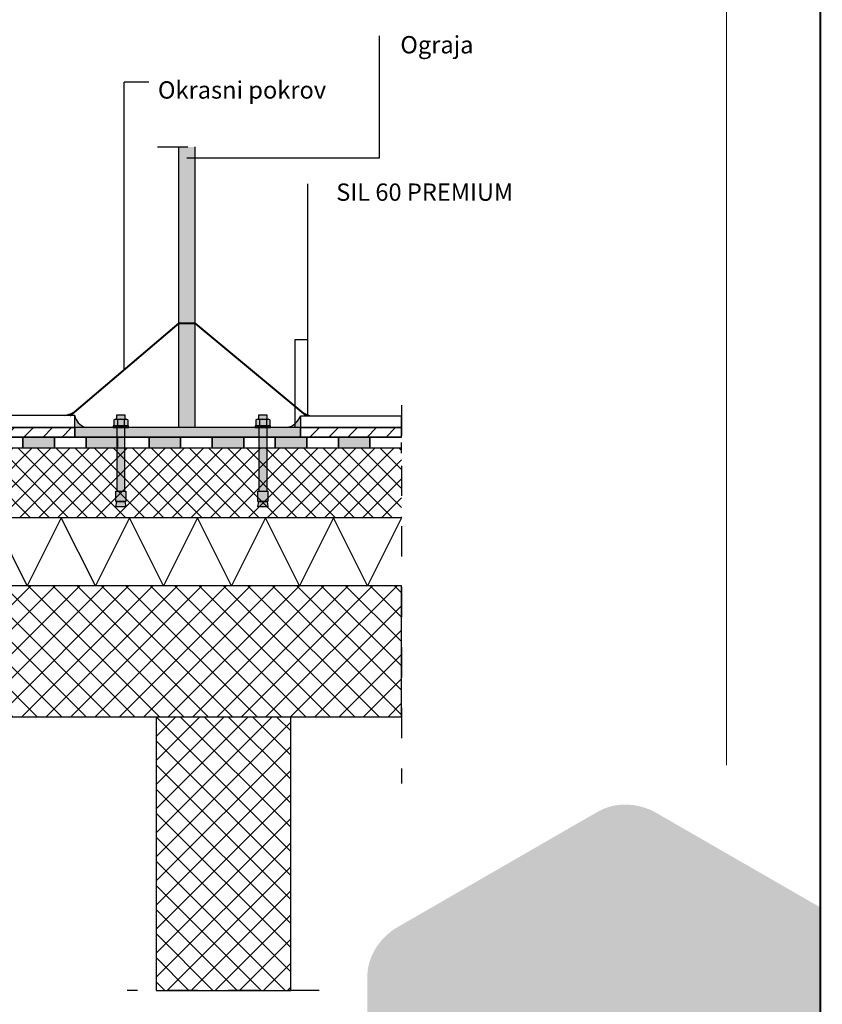
# Model space of a CAD drawing. Units: millimetres. Extents: x 2185.38 to 2192.29, y 1173.32 to 1181.02.
# Drawn here: x 2189.64 to 2192.29, y 1175.94 to 1179.19 of the extents above; entities that cross this region are included whole.
import ezdxf

# ---------------------------------------------------------------- set-up
doc = ezdxf.new("R2010")
doc.units = ezdxf.units.MM
doc.linetypes.add('CRTAP1', pattern=[0.4, 0.2, -0.1, 0, -0.1])
doc.linetypes.add('HIDDEN', pattern=[0.375, 0.25, -0.125])
for name, color, linetype in [('90 Allgemein Beschriftung', 7, 'Continuous'), ('DELO', 7, 'Continuous'), ('G', 3, 'Continuous'), ('kema detaili_ČRTE', 250, 'Continuous'), ('Layer 1', 7, 'Continuous'), ('SRAFURA', 252, 'Continuous'), ('TR', 8, 'HIDDEN')]:
    doc.layers.add(name, color=color, linetype=linetype)
doc.styles.add('ERSTELLTER_STIL_2', font='arial.ttf')
pattern_1 = [(45, (2137.516946, 1079.292495), (-0.031466252, 0.031466252), [])]

# ---------------------------------------------------------------- blocks, each defined once
blk = doc.blocks.new('Ž69New Block')
at = {"layer": 'kema detaili_ČRTE', "color": 250, "ltscale": 0.1}
for p, q in [((52.1474, 98.0263), (52.0351, 98.2509)), ((52.2597, 98.2509), (52.1474, 98.0263)), ((52.3721, 98.0263), (52.2597, 98.2509)), ((52.4844, 98.2509), (52.3721, 98.0263)), ((52.5967, 98.0263), (52.4844, 98.2509)), ((52.709, 98.2509), (52.5967, 98.0263)), ((52.8213, 98.0263), (52.709, 98.2509)), ((52.9336, 98.2509), (52.8213, 98.0263)), ((53.0459, 98.0263), (52.9336, 98.2509)), ((53.1582, 98.2509), (53.0459, 98.0263)), ((53.2706, 98.0263), (53.1582, 98.2509)), ((53.3829, 98.2509), (53.2706, 98.0263))]:
    blk.add_line(p, q, dxfattribs=at)
blk = doc.blocks.new('Ž76New Block')
at = {"layer": 'kema detaili_ČRTE', "ltscale": 0.1}
h = blk.add_hatch(color=252, dxfattribs=at)
h.dxf.hatch_style = 1
h.paths.add_polyline_path([(52.4391, 98.5541), (52.4309, 98.5541), (52.4309, 98.549), (52.4427, 98.549), (52.4697, 98.549), (52.4815, 98.549), (52.4815, 98.5541), (52.4733, 98.5541), (52.4562, 98.5541)])
h.paths.add_polyline_path([(52.4334, 98.5738), (52.4334, 98.5563, 0.187741), (52.4391, 98.5541, 0.187741), (52.4448, 98.5563), (52.4448, 98.5738, 0.187741), (52.4391, 98.576, 0.187741)])
h.paths.add_polyline_path([(52.4562, 98.576, 0.096396), (52.4448, 98.5738), (52.4448, 98.5563, 0.096396), (52.4562, 98.5541, 0.096396), (52.4676, 98.5563), (52.4676, 98.5738, 0.096396)])
h.paths.add_polyline_path([(52.4676, 98.5738), (52.4676, 98.5563, 0.187741), (52.4733, 98.5541, 0.187741), (52.479, 98.5563), (52.479, 98.5738, 0.187741), (52.4733, 98.576, 0.187741)])
h.paths.add_polyline_path([(52.4733, 98.576), (52.4697, 98.576), (52.4562, 98.576, -0.096396), (52.4676, 98.5738, -0.187741)])
h.paths.add_polyline_path([(52.4427, 98.576), (52.4391, 98.576, -0.187741), (52.4448, 98.5738, -0.096396), (52.4562, 98.576)])
h.paths.add_polyline_path([(52.4697, 98.576), (52.4697, 98.5912), (52.4427, 98.5912), (52.4427, 98.576), (52.4562, 98.576)])
h = blk.add_hatch(color=252, dxfattribs=at)
h.dxf.hatch_style = 1
h.paths.add_polyline_path([(52.9253, 98.576), (52.9388, 98.576), (52.9388, 98.5912), (52.9118, 98.5912), (52.9118, 98.576)])
h.paths.add_polyline_path([(52.9139, 98.5738), (52.9139, 98.5563, 0.096396), (52.9253, 98.5541, 0.096396), (52.9367, 98.5563), (52.9367, 98.5738, 0.096396), (52.9253, 98.576, 0.096396)])
h.paths.add_polyline_path([(52.9367, 98.5563, 0.187741), (52.9424, 98.5541, 0.187741), (52.9481, 98.5563), (52.9481, 98.5738, 0.187741), (52.9424, 98.576, 0.187741), (52.9367, 98.5738)])
h.paths.add_polyline_path([(52.9082, 98.576, 0.187741), (52.9025, 98.5738), (52.9025, 98.5563, 0.187741), (52.9082, 98.5541, 0.187741), (52.9139, 98.5563), (52.9139, 98.5738, 0.187741)])
h.paths.add_polyline_path([(52.9118, 98.5175), (52.9388, 98.5175), (52.9388, 98.549), (52.9118, 98.549)])
h = blk.add_hatch(color=252, dxfattribs=at)
h.dxf.hatch_style = 1
h.paths.add_polyline_path([(52.4697, 98.5175), (52.4453, 98.5175), (52.4453, 98.4817), (52.4697, 98.4817)])
h.paths.add_polyline_path([(52.4697, 98.549), (52.4427, 98.549), (52.4427, 98.5175), (52.4453, 98.5175), (52.4697, 98.5175)])
h.paths.add_polyline_path([(52.4427, 98.3381), (52.4697, 98.3381), (52.4697, 98.4817), (52.4453, 98.4817), (52.4427, 98.4817)])
h.paths.add_polyline_path([(52.4427, 98.3047), (52.4697, 98.3047), (52.4729, 98.3047), (52.4729, 98.3381), (52.4697, 98.3381), (52.4427, 98.3381), (52.4395, 98.3381), (52.4395, 98.3047)])
h.paths.add_polyline_path([(52.4427, 98.3047), (52.4395, 98.287), (52.4729, 98.287), (52.4697, 98.3047)])
h.paths.add_polyline_path([(52.9388, 98.4817), (52.9388, 98.5175), (52.9118, 98.5175), (52.9118, 98.4817)])
h.paths.add_polyline_path([(52.9118, 98.4817), (52.9118, 98.3381), (52.9388, 98.3381), (52.9388, 98.4817)])
h.paths.add_polyline_path([(52.9388, 98.3047), (52.942, 98.3047), (52.942, 98.3381), (52.9388, 98.3381), (52.9118, 98.3381), (52.9086, 98.3381), (52.9086, 98.3047), (52.9118, 98.3047)])
h.paths.add_polyline_path([(52.9118, 98.3047), (52.9086, 98.287), (52.942, 98.287), (52.9388, 98.3047)])
h.paths.add_polyline_path([(52.9388, 98.549), (52.9118, 98.549), (52.9118, 98.5175), (52.9388, 98.5175)])
h.paths.add_polyline_path([(52.9424, 98.5541), (52.9253, 98.5541), (52.9082, 98.5541), (52.9, 98.5541), (52.9, 98.549), (52.9118, 98.549), (52.9388, 98.549), (52.9506, 98.549), (52.9506, 98.5541)])
at = {"layer": 'G', "color": 8}
for p, q in [((52.4334, 98.5738), (52.4334, 98.5563)), ((52.4391, 98.576), (52.4733, 98.576)), ((52.4427, 98.576), (52.4427, 98.5912)), ((52.4427, 98.5912), (52.4697, 98.5912)), ((52.4448, 98.5738), (52.4448, 98.5563)), ((52.4676, 98.5738), (52.4676, 98.5563)), ((52.4697, 98.5912), (52.4697, 98.576)), ((52.479, 98.5738), (52.479, 98.5563)), ((52.9025, 98.5738), (52.9025, 98.5563)), ((52.9082, 98.576), (52.9424, 98.576)), ((52.9139, 98.5738), (52.9139, 98.5563)), ((52.9367, 98.5738), (52.9367, 98.5563)), ((52.9481, 98.5738), (52.9481, 98.5563)), ((52.4815, 98.5541), (52.4309, 98.5541)), ((52.4309, 98.5541), (52.4309, 98.549)), ((52.4391, 98.5541), (52.4733, 98.5541)), ((52.4815, 98.549), (52.4815, 98.5541))]:
    blk.add_line(p, q, dxfattribs=at)
blk.add_lwpolyline([(52.9118, 98.576), (52.9118, 98.5912), (52.9388, 98.5912), (52.9388, 98.576)], dxfattribs=at)
for centre, radius, start, end in [((52.4391, 98.5676), 0.00842, 47.4679, 132.5321), ((52.4562, 98.5456), 0.0304, 67.9757, 112.0243), ((52.4733, 98.5676), 0.00842, 47.4679, 132.5321), ((52.9082, 98.5676), 0.00842, 47.4679, 132.5321), ((52.9253, 98.5456), 0.0304, 67.9757, 112.0243), ((52.9424, 98.5676), 0.00842, 47.4679, 132.5321), ((52.4391, 98.5625), 0.00842, 227.4679, 312.5321), ((52.4562, 98.5844), 0.0304, 247.9757, 292.0243), ((52.4733, 98.5625), 0.00842, 227.4679, 312.5321), ((52.9082, 98.5625), 0.00842, 227.4679, 312.5321), ((52.9253, 98.5844), 0.0304, 247.9757, 292.0243), ((52.9424, 98.5625), 0.00842, 227.4679, 312.5321)]:
    blk.add_arc(centre, radius, start, end, dxfattribs=at)

msp = doc.modelspace()

# ---------------------------------------------------------------- hatches: boundary and pattern name
at = {"layer": 'kema detaili_ČRTE', "ltscale": 0.1}
h = msp.add_hatch(color=8, dxfattribs=at)
h.dxf.hatch_style = 1
h.paths.add_polyline_path([(2190.1642, 1178.7684), (2190.1642, 1178.1853), (2190.2188, 1178.1853), (2190.2188, 1178.7684)])
h = msp.add_hatch(color=8, dxfattribs=at)
h.dxf.hatch_style = 1
h.paths.add_polyline_path([(2190.4288, 1177.81), (2190.4288, 1177.8415), (2190.2188, 1177.8415), (2190.2188, 1178.1853), (2190.1642, 1178.1853), (2190.1642, 1177.8415), (2189.9866, 1177.8415), (2189.9866, 1177.81)])
h.paths.add_polyline_path([(2189.9866, 1177.8415), (2189.9596, 1177.8415), (2189.9596, 1177.81), (2189.9866, 1177.81)])
h.paths.add_polyline_path([(2189.9596, 1177.8415), (2189.9478, 1177.8415), (2189.821, 1177.8415), (2189.821, 1177.8395), (2189.821, 1177.81), (2189.9596, 1177.81)])
h.paths.add_polyline_path([(2190.4558, 1177.81), (2190.4558, 1177.8415), (2190.4288, 1177.8415), (2190.4288, 1177.81)])
h.paths.add_polyline_path([(2190.4676, 1177.8415), (2190.4558, 1177.8415), (2190.4558, 1177.81), (2190.5662, 1177.81), (2190.5662, 1177.8415)])
h = msp.add_hatch(color=9, dxfattribs=at)
h.dxf.hatch_style = 1
h.paths.add_polyline_path([(2189.8252, 1177.8969, -0.109445), (2189.7859, 1177.8814), (2189.807, 1177.8814)])
h = msp.add_hatch(color=9, dxfattribs=at)
h.dxf.hatch_style = 1
h.paths.add_polyline_path([(2190.5662, 1177.8415), (2190.5662, 1177.8794, -0.273481), (2190.5215, 1177.8415)])
h.paths.add_polyline_path([(2189.821, 1177.8814), (2189.821, 1177.8415), (2189.8547, 1177.8415, -0.259193)])
h = msp.add_hatch(color=9, dxfattribs=at)
h.dxf.hatch_style = 1
h.paths.add_polyline_path([(2190.5867, 1177.8794), (2190.6055, 1177.8794, -0.093164), (2190.5705, 1177.8929)])
h = msp.add_hatch(dxfattribs=at)
h.set_pattern_fill('ANSI31', color=250, scale=0.356)
h.set_pattern_definition(pattern_1)
h.paths.add_polyline_path([(2187.6771, 1177.81), (2189.821, 1177.81), (2189.821, 1177.8415), (2187.6771, 1177.8415)])
h = msp.add_hatch(color=250, dxfattribs=at)
h.dxf.hatch_style = 1
h.paths.add_polyline_path([(2187.8787, 1177.7742), (2187.8787, 1177.81), (2187.7746, 1177.81), (2187.7746, 1177.7742)])
h.paths.add_polyline_path([(2188.0871, 1177.7742), (2188.0871, 1177.81), (2187.9829, 1177.81), (2187.9829, 1177.7742)])
h.paths.add_polyline_path([(2188.2954, 1177.7742), (2188.2954, 1177.81), (2188.1913, 1177.81), (2188.1913, 1177.7742)])
h.paths.add_polyline_path([(2188.5038, 1177.7742), (2188.5038, 1177.81), (2188.3996, 1177.81), (2188.3996, 1177.7742)])
h.paths.add_polyline_path([(2188.7121, 1177.7742), (2188.7121, 1177.81), (2188.608, 1177.81), (2188.608, 1177.7742)])
h.paths.add_polyline_path([(2188.9205, 1177.7742), (2188.9205, 1177.81), (2188.8163, 1177.81), (2188.8163, 1177.7742)])
h.paths.add_polyline_path([(2189.1288, 1177.7742), (2189.1288, 1177.81), (2189.0247, 1177.81), (2189.0247, 1177.7742)])
h.paths.add_polyline_path([(2189.3372, 1177.7742), (2189.3372, 1177.81), (2189.233, 1177.81), (2189.233, 1177.7742)])
h.paths.add_polyline_path([(2189.5455, 1177.7742), (2189.5455, 1177.81), (2189.4414, 1177.81), (2189.4414, 1177.7742)])
h.paths.add_polyline_path([(2189.7539, 1177.7742), (2189.7539, 1177.81), (2189.6497, 1177.81), (2189.6497, 1177.7742)])
h.paths.add_polyline_path([(2189.9596, 1177.7742), (2189.9596, 1177.81), (2189.8581, 1177.81), (2189.8581, 1177.7742)])
h.paths.add_polyline_path([(2190.1706, 1177.81), (2190.0664, 1177.81), (2190.0664, 1177.7742), (2190.1706, 1177.7742)])
h.paths.add_polyline_path([(2190.3789, 1177.81), (2190.2748, 1177.81), (2190.2748, 1177.7742), (2190.3789, 1177.7742)])
h.paths.add_polyline_path([(2190.5873, 1177.7742), (2190.5873, 1177.81), (2190.5662, 1177.81), (2190.4831, 1177.81), (2190.4831, 1177.7742)])
h.paths.add_polyline_path([(2190.7956, 1177.7742), (2190.7956, 1177.81), (2190.6915, 1177.81), (2190.6915, 1177.7742)])
h = msp.add_hatch(color=252, dxfattribs=at)
h.dxf.hatch_style = 1
h.paths.add_polyline_path([(2189.9622, 1177.7742), (2189.9622, 1177.81), (2189.9596, 1177.81), (2189.9596, 1177.7742)])
h = msp.add_hatch(dxfattribs=at)
h.set_pattern_fill('ANSI31', color=250, scale=0.356)
h.set_pattern_definition(pattern_1)
h.paths.add_polyline_path([(2190.8998, 1177.8415), (2190.5662, 1177.8415), (2190.5662, 1177.81), (2190.5873, 1177.81), (2190.6915, 1177.81), (2190.7956, 1177.81), (2190.8998, 1177.81)])
at = {"layer": 'Layer 1', "true_color": 0xecedee}
h = msp.add_hatch(color=7, dxfattribs=at)
h.dxf.hatch_style = 2
edge = h.paths.add_edge_path()
edge.add_spline(control_points=[(2192.2885, 1176.2527), (2192.2885, 1176.2527), (2191.7352, 1176.5717), (2191.7352, 1176.5717), (2191.7352, 1176.5717), (2191.6413, 1176.6259), (2191.5473, 1176.5717), (2191.5473, 1176.5717), (2190.8808, 1176.1873), (2190.8808, 1176.1873), (2190.8808, 1176.1873), (2190.7868, 1176.1331), (2190.7868, 1176.0246), (2190.7868, 1176.0246), (2190.7868, 1175.2559), (2190.7868, 1175.2559), (2190.7868, 1175.2559), (2190.7868, 1175.1475), (2190.8808, 1175.0933), (2190.8808, 1175.0933), (2191.5473, 1174.7089), (2191.5473, 1174.7089), (2191.5473, 1174.7089), (2191.6413, 1174.6547), (2191.7352, 1174.7089), (2191.7352, 1174.7089), (2192.2894, 1175.0285), (2192.2894, 1175.0285)], knot_values=[0, 0, 0, 0, 0.035278, 0.035278, 0.035278, 0.070556, 0.070556, 0.070556, 0.105833, 0.105833, 0.105833, 0.141111, 0.141111, 0.141111, 0.176389, 0.176389, 0.176389, 0.211667, 0.211667, 0.211667, 0.246944, 0.246944, 0.246944, 0.282222, 0.282222, 0.282222, 0.3175, 0.3175, 0.3175, 0.3175], degree=3, periodic=0)
edge.add_line((2192.2836, 1175.0285), (2192.2827, 1176.2527))
at = {"layer": 'SRAFURA', "ltscale": 0.1}
h = msp.add_hatch(dxfattribs=at)
h.set_pattern_fill('ANSI37', color=256, scale=0.356)
h.set_pattern_definition([(45, (2137.516946, 1079.292495), (-0.031466252, 0.031466252), []), (135, (2137.516946, 1079.292495), (-0.031466252, -0.031466252), [])])
h.paths.add_polyline_path([(2190.8998, 1177.7742), (2187.6771, 1177.7742), (2187.6771, 1177.5434), (2190.8998, 1177.5434)])
h = msp.add_hatch(dxfattribs=at)
h.set_pattern_fill('ANSI37', color=256, scale=0.456)
h.set_pattern_definition([(45, (2137.516946, 1079.292495), (-0.040305087, 0.040305087), []), (135, (2137.516946, 1079.292495), (-0.040305087, -0.040305087), [])])
h.paths.add_polyline_path([(2190.8998, 1177.3188), (2187.6771, 1177.3188), (2187.6771, 1176.8859), (2190.8998, 1176.8859)])
h = msp.add_hatch(dxfattribs=at)
h.set_pattern_fill('ANSI37', color=256, scale=0.45)
h.set_pattern_definition([(45, (2189.68445, 1126.4585), (-0.039774756, 0.039774756), []), (135, (2189.68445, 1126.4585), (-0.039774756, -0.039774756), [])])
h.paths.add_polyline_path([(2190.534, 1176.8859), (2190.0895, 1176.8859), (2190.0895, 1175.9819), (2190.534, 1175.9819)])

# ---------------------------------------------------------------- linework, layer by layer
at = {"ltscale": 0.05}
for p, q in [((2190.1642, 1177.8415), (2190.1642, 1178.7684)), ((2190.2188, 1177.8415), (2190.2188, 1178.7684))]:
    msp.add_line(p, q, dxfattribs=at)
at = {"const_width": 0.007}
msp.add_lwpolyline([(2192.2831, 1173.3271), (2187.0331, 1173.3271), (2187.0331, 1181.0188), (2192.2831, 1181.0188), (2192.2831, 1173.3271)], dxfattribs=at)
at = {"ltscale": 0.05, "const_width": 0.0063}
msp.add_lwpolyline([(2189.8047, 1177.8794), (2190.1642, 1178.1853), (2190.2188, 1178.1853), (2190.5867, 1177.8794)], dxfattribs=at)
at = {"ltscale": 0.05}
msp.add_lwpolyline([(2190.1642, 1177.8415), (2189.821, 1177.8415), (2189.821, 1177.81), (2190.5662, 1177.81), (2190.5662, 1177.8415), (2190.2188, 1177.8415)], dxfattribs=at)
at = {"layer": 'DELO'}
for p, q in [((2190.8998, 1177.8794), (2190.5662, 1177.8794)), ((2190.5662, 1177.8794), (2190.5662, 1177.8415)), ((2190.8998, 1177.8415), (2190.8998, 1177.8794))]:
    msp.add_line(p, q, dxfattribs=at)
msp.add_lwpolyline([(2189.4218, 1177.8415), (2189.821, 1177.8415), (2189.821, 1177.8814), (2189.4218, 1177.8814)], close=True, dxfattribs=at)
at = {"layer": 'G', "color": 8}
for p, q in [((2190.4252, 1177.8465), (2190.4594, 1177.8465)), ((2189.9478, 1177.8415), (2189.9984, 1177.8415))]:
    msp.add_line(p, q, dxfattribs=at)
msp.add_lwpolyline([(2190.417, 1177.8415), (2190.4676, 1177.8415), (2190.4676, 1177.8465), (2190.417, 1177.8465)], close=True, dxfattribs=at)
at = {"layer": 'kema detaili_ČRTE', "color": 250, "ltscale": 0.1}
for p, q in [((2190.8265, 1179.1354), (2190.8265, 1178.7309)), ((2190.0659, 1178.9819), (2189.9844, 1178.9819)), ((2189.9844, 1178.0324), (2189.9844, 1178.9819)), ((2190.8265, 1178.7309), (2190.1914, 1178.7309)), ((2190.5908, 1177.8815), (2190.5908, 1178.6461)), ((2190.5908, 1178.1311), (2190.5475, 1178.1311)), ((2190.5475, 1178.1311), (2190.5475, 1177.8445)), ((2189.821, 1177.8415), (2187.6771, 1177.8415)), ((2187.6771, 1177.81), (2190.8998, 1177.81)), ((2187.6771, 1177.81), (2189.821, 1177.81)), ((2189.6497, 1177.81), (2189.5455, 1177.81)), ((2189.7539, 1177.81), (2189.6497, 1177.81)), ((2189.6497, 1177.81), (2189.6497, 1177.7742)), ((2189.6497, 1177.7742), (2189.6497, 1177.81)), ((2190.5662, 1177.8415), (2189.7256, 1177.8415)), ((2189.8581, 1177.81), (2189.7539, 1177.81)), ((2189.7539, 1177.81), (2189.7539, 1177.7742)), ((2189.7539, 1177.7742), (2189.7539, 1177.81)), ((2189.821, 1177.81), (2189.821, 1177.8415)), ((2189.9622, 1177.81), (2189.8581, 1177.81)), ((2189.8581, 1177.81), (2189.8581, 1177.7742)), ((2189.8581, 1177.7742), (2189.8581, 1177.81)), ((2190.0664, 1177.81), (2189.9622, 1177.81)), ((2189.9622, 1177.81), (2189.9622, 1177.7742)), ((2189.9622, 1177.7742), (2189.9622, 1177.81)), ((2190.1706, 1177.81), (2190.0664, 1177.81)), ((2190.0664, 1177.81), (2190.0664, 1177.7742)), ((2190.0664, 1177.7742), (2190.0664, 1177.81)), ((2190.2748, 1177.81), (2190.1706, 1177.81)), ((2190.1706, 1177.81), (2190.1706, 1177.7742)), ((2190.1706, 1177.7742), (2190.1706, 1177.81)), ((2190.3789, 1177.81), (2190.2748, 1177.81)), ((2190.2748, 1177.81), (2190.2748, 1177.7742)), ((2190.2748, 1177.7742), (2190.2748, 1177.81)), ((2190.4831, 1177.81), (2190.3789, 1177.81)), ((2190.3789, 1177.81), (2190.3789, 1177.7742)), ((2190.3789, 1177.7742), (2190.3789, 1177.81)), ((2190.5873, 1177.81), (2190.4831, 1177.81)), ((2190.4831, 1177.81), (2190.4831, 1177.7742)), ((2190.4831, 1177.7742), (2190.4831, 1177.81)), ((2190.5662, 1177.8415), (2190.8998, 1177.8415)), ((2190.5662, 1177.8415), (2190.5662, 1177.81)), ((2190.8998, 1177.8415), (2190.5662, 1177.8415)), ((2190.5662, 1177.81), (2190.8998, 1177.81)), ((2190.6915, 1177.81), (2190.5873, 1177.81)), ((2190.5873, 1177.81), (2190.5873, 1177.7742)), ((2190.5873, 1177.7742), (2190.5873, 1177.81)), ((2190.7956, 1177.81), (2190.6915, 1177.81)), ((2190.6915, 1177.81), (2190.6915, 1177.7742)), ((2190.6915, 1177.7742), (2190.6915, 1177.81)), ((2190.8998, 1177.81), (2190.7956, 1177.81)), ((2190.7956, 1177.81), (2190.7956, 1177.7742)), ((2190.7956, 1177.7742), (2190.7956, 1177.81)), ((2190.8998, 1177.81), (2190.8998, 1177.8415)), ((2190.8998, 1177.7564), (2190.8998, 1177.7922)), ((2190.8998, 1177.7564), (2190.8998, 1177.7922)), ((2189.6497, 1177.7742), (2189.7539, 1177.7742)), ((2189.7539, 1177.7742), (2189.8581, 1177.7742)), ((2189.8581, 1177.7742), (2189.9622, 1177.7742)), ((2190.7956, 1177.7742), (2190.8998, 1177.7742))]:
    msp.add_line(p, q, dxfattribs=at)
at = {"layer": 'kema detaili_ČRTE', "color": 250, "linetype": 'CRTAP1', "ltscale": 0.1}
msp.add_line((2190.0943, 1178.7684), (2190.2824, 1178.7684), dxfattribs=at)
at = {"layer": 'kema detaili_ČRTE', "linetype": 'CRTAP1', "ltscale": 0.5}
for p, q in [((2190.8998, 1177.9153), (2190.8998, 1176.6654)), ((2190.6276, 1175.9819), (2189.9939, 1175.9819))]:
    msp.add_line(p, q, dxfattribs=at)
at = {"layer": 'kema detaili_ČRTE', "ltscale": 0.1}
for p, q in [((2187.6771, 1177.7742), (2190.8998, 1177.7742)), ((2190.8998, 1177.5434), (2187.6771, 1177.5434)), ((2190.8998, 1177.3188), (2187.6771, 1177.3188)), ((2190.8998, 1176.8859), (2190.8998, 1177.3188)), ((2187.6771, 1176.8859), (2190.8998, 1176.8859)), ((2190.0895, 1176.8859), (2190.0895, 1175.9819)), ((2190.534, 1175.9819), (2190.534, 1176.8859)), ((2190.0895, 1175.9819), (2190.534, 1175.9819))]:
    msp.add_line(p, q, dxfattribs=at)
at = {"layer": 'kema detaili_ČRTE', "color": 250, "ltscale": 0.1}
for centre, radius, start, end in [((2189.7706, 1177.9779), 0.0977, 279.0076, 303.991), ((2189.8738, 1177.8918), 0.0538, 191.1703, 249.2939), ((2190.5117, 1177.8983), 0.0576, 279.723, 340.9042), ((2190.6237, 1177.9792), 0.1014, 238.3408, 259.631)]:
    msp.add_arc(centre, radius, start, end, dxfattribs=at)
at = {"layer": 'Layer 1', "color": 250, "lineweight": 9, "true_color": 0x231f20}
msp.add_lwpolyline([(2191.9735, 1176.7259), (2191.9735, 1180.007)], dxfattribs=at)
at = {"layer": 'TR', "color": 8}
for p, q in [((2189.9866, 1177.8415), (2189.9596, 1177.8415)), ((2189.9596, 1177.8415), (2189.9596, 1177.6306)), ((2189.9866, 1177.6306), (2189.9866, 1177.8415)), ((2189.9564, 1177.6306), (2189.9898, 1177.6306)), ((2189.9564, 1177.5972), (2189.9564, 1177.6306)), ((2189.9596, 1177.6306), (2189.9866, 1177.6306)), ((2189.9898, 1177.6306), (2189.9898, 1177.5972)), ((2189.9898, 1177.5972), (2189.9564, 1177.5972)), ((2189.9564, 1177.5795), (2189.9596, 1177.5972)), ((2189.9596, 1177.5972), (2189.9866, 1177.5972)), ((2189.9866, 1177.5972), (2189.9898, 1177.5795)), ((2189.9898, 1177.5795), (2189.9564, 1177.5795))]:
    msp.add_line(p, q, dxfattribs=at)
for points in [[(2190.4288, 1177.6306), (2190.4558, 1177.6306), (2190.4558, 1177.8415), (2190.4288, 1177.8415)], [(2190.4256, 1177.6306), (2190.459, 1177.6306), (2190.459, 1177.5972), (2190.4256, 1177.5972)], [(2190.4288, 1177.5972), (2190.4558, 1177.5972), (2190.459, 1177.5795), (2190.4256, 1177.5795)]]:
    msp.add_lwpolyline(points, close=True, dxfattribs=at)

# ---------------------------------------------------------------- block references
at = {"layer": 'kema detaili_ČRTE', "color": 250, "ltscale": 0.1}
for name in ['Ž76New Block', 'Ž69New Block']:
    msp.add_blockref(name, (2137.5169, 1079.2925), dxfattribs=at)

# ---------------------------------------------------------------- texts
at = {"layer": '90 Allgemein Beschriftung', "color": 7, "linetype": 'Continuous', "lineweight": 13, "char_height": 0.057211, "attachment_point": 1, "line_spacing_factor": 0.917708, "style": 'ERSTELLTER_STIL_2'}
for s, insert in [('\\A1;{\\fCalibri|b0|i0|c238|p34;Ograja}', (2190.8961, 1179.1346)), ('\\A1;{\\fCalibri|b0|i0|c238|p34;Okrasni pokrov}', (2190.0957, 1178.9852)), ('\\A1;{\\fCalibri|b0|i0|c238|p34;SIL 60 PREMIUM}', (2190.6843, 1178.6476))]:
    msp.add_mtext(s, dxfattribs=dict(at, insert=insert))

doc.saveas('drawing.dxf')
